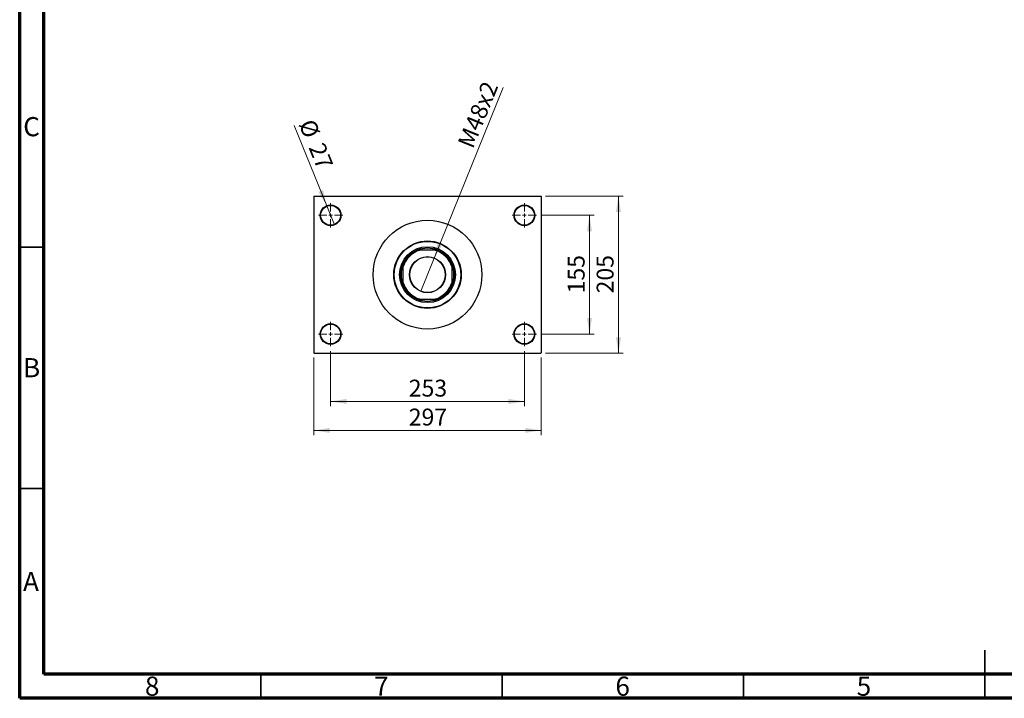
# Model space of a CAD drawing. Units: millimetres. Extents: x 15 to 420, y 5 to 292.
# Drawn here: x 15 to 219, y 5 to 146 of the extents above; entities that cross this region are included whole.
import ezdxf

# ---------------------------------------------------------------- set-up
doc = ezdxf.new("R2010")
doc.units = ezdxf.units.MM
doc.styles.add('SLDTEXTSTYLE0', font='TXT', dxfattribs={"width": 0.75})
doc.dimstyles.new('SLDDIMSTYLE2', dxfattribs={"dimtxt": 3.5, "dimasz": 3.302, "dimexe": 0, "dimexo": 0.0625, "dimgap": 0.875, "dimtad": 1, "dimdec": 0, "dimlfac": 6.3, "dimrnd": 1e-09, "dimzin": 12, "dimdsep": 46, "dimtxsty": 'SLDTEXTSTYLE0', "dimsah": 1, "dimcen": 0.09, "dimadec": 0, "dimazin": 3, "dimtfac": 1, "dimtdec": 0, "dimtofl": 0, "dimtmove": 0, "dimatfit": 3, "dimfxl": 1, "dimfrac": 2, "dimtolj": 1, "dimtzin": 12, "dimarcsym": 0})
doc.dimstyles.new('SLDDIMSTYLE4', dxfattribs={"dimtxt": 3.5, "dimasz": 3.302, "dimexe": 0, "dimexo": 0.0625, "dimgap": 0.875, "dimtad": 1, "dimlfac": 6.3, "dimrnd": 1e-09, "dimzin": 12, "dimdsep": 46, "dimtxsty": 'SLDTEXTSTYLE0', "dimblk1": 'NONE', "dimsah": 1, "dimcen": 0, "dimadec": 0, "dimazin": 3, "dimtfac": 1, "dimtmove": 0, "dimatfit": 3, "dimldrblk": 'NONE', "dimfxl": 1, "dimfrac": 2, "dimtolj": 1, "dimtzin": 12, "dimarcsym": 0})
doc.dimstyles.new('SLDDIMSTYLE5', dxfattribs={"dimtxt": 3.5, "dimasz": 3.302, "dimexe": 0, "dimexo": 0.0625, "dimgap": 0.875, "dimtad": 1, "dimdec": 0, "dimlfac": 6.3, "dimrnd": 1e-09, "dimzin": 12, "dimdsep": 46, "dimtxsty": 'SLDTEXTSTYLE0', "dimblk1": 'NONE', "dimsah": 1, "dimcen": 0, "dimadec": 0, "dimazin": 3, "dimtfac": 1, "dimtdec": 0, "dimtmove": 0, "dimatfit": 3, "dimldrblk": 'NONE', "dimfxl": 1, "dimfrac": 2, "dimtolj": 1, "dimtzin": 12, "dimarcsym": 0})

# ---------------------------------------------------------------- blocks, each defined once
blk = doc.blocks.new('_D_8')
at = {"color": 7, "linetype": 'Continuous', "lineweight": 0}
for q in [(115.2, 131.58), (98.13, 89.37)]:
    blk.add_line((100.9, 96.21), q, dxfattribs=at)
at = {"color": 7, "linetype": 'Continuous', "lineweight": 18}
blk.add_solid([(100.9, 96.21), (102.6, 99.08), (101.66, 99.46)], dxfattribs=at)
at = {"color": 7, "linetype": 'Continuous', "lineweight": 18, "insert": (105.67, 120.02), "char_height": 3.5, "attachment_point": 1, "rotation": 67.9783, "style": 'SLDTEXTSTYLE0'}
blk.add_mtext('M48x2', dxfattribs=at)
blk = doc.blocks.new('_None')
blk = doc.blocks.new('_D_9')
at = {"color": 7, "linetype": 'Continuous', "lineweight": 0}
for q in [(71.89, 123.67), (80.24, 103.11)]:
    blk.add_line((78.63, 107.08), q, dxfattribs=at)
at = {"color": 7, "linetype": 'Continuous', "lineweight": 18}
blk.add_solid([(78.63, 107.08), (77.85, 110.33), (76.91, 109.95)], dxfattribs=at)
at = {"color": 7, "linetype": 'Continuous', "lineweight": 18, "char_height": 3.5, "attachment_point": 1, "rotation": 292.1053, "style": 'SLDTEXTSTYLE0'}
for s, insert in [('%%c', (76.02, 125.35)), ('27', (78.06, 120.48))]:
    blk.add_mtext(s, dxfattribs=dict(at, insert=insert))
blk = doc.blocks.new('_D_10')
at = {"color": 7, "linetype": 'Continuous', "lineweight": 0}
for p, q in [((123.13, 105.09), (134.08, 105.09)), ((133.08, 80.49), (133.08, 105.09)), ((123.13, 80.49), (134.08, 80.49))]:
    blk.add_line(p, q, dxfattribs=at)
at = {"color": 7, "linetype": 'Continuous', "lineweight": 18}
for points in [[(133.08, 105.09), (132.57, 101.79), (133.59, 101.79)], [(133.08, 80.49), (133.59, 83.79), (132.57, 83.79)]]:
    blk.add_solid(points, dxfattribs=at)
at = {"color": 7, "linetype": 'Continuous', "lineweight": 18, "insert": (128.57, 88.91), "char_height": 3.5, "attachment_point": 1, "rotation": 90, "style": 'SLDTEXTSTYLE0'}
blk.add_mtext('155', dxfattribs=at)
blk = doc.blocks.new('_D_11')
at = {"color": 7, "linetype": 'Continuous', "lineweight": 0}
for p, q in [((124, 109.06), (140.08, 109.06)), ((139.08, 76.52), (139.08, 109.06)), ((124, 76.52), (140.08, 76.52))]:
    blk.add_line(p, q, dxfattribs=at)
at = {"color": 7, "linetype": 'Continuous', "lineweight": 18}
for points in [[(139.08, 109.06), (138.57, 105.76), (139.59, 105.76)], [(139.08, 76.52), (139.59, 79.82), (138.57, 79.82)]]:
    blk.add_solid(points, dxfattribs=at)
at = {"color": 7, "linetype": 'Continuous', "lineweight": 18, "insert": (134.57, 88.91), "char_height": 3.5, "attachment_point": 1, "rotation": 90, "style": 'SLDTEXTSTYLE0'}
blk.add_mtext('205', dxfattribs=at)
blk = doc.blocks.new('_D_12')
at = {"color": 7, "linetype": 'Continuous', "lineweight": 0}
for p, q in [((79.43, 76.95), (79.43, 65.52)), ((119.59, 76.95), (119.59, 65.52)), ((79.43, 66.52), (119.59, 66.52))]:
    blk.add_line(p, q, dxfattribs=at)
at = {"color": 7, "linetype": 'Continuous', "lineweight": 18}
for points in [[(79.43, 66.52), (82.73, 66.01), (82.73, 67.03)], [(119.59, 66.52), (116.29, 67.03), (116.29, 66.01)]]:
    blk.add_solid(points, dxfattribs=at)
at = {"color": 7, "linetype": 'Continuous', "lineweight": 18, "insert": (95.63, 71.03), "char_height": 3.5, "attachment_point": 1, "style": 'SLDTEXTSTYLE0'}
blk.add_mtext('253', dxfattribs=at)
blk = doc.blocks.new('_D_13')
at = {"color": 7, "linetype": 'Continuous', "lineweight": 0}
for p, q in [((75.94, 75.6), (75.94, 59.52)), ((123.08, 75.6), (123.08, 59.52)), ((75.94, 60.52), (123.08, 60.52))]:
    blk.add_line(p, q, dxfattribs=at)
at = {"color": 7, "linetype": 'Continuous', "lineweight": 18}
for points in [[(75.94, 60.52), (79.24, 60.01), (79.24, 61.03)], [(123.08, 60.52), (119.78, 61.03), (119.78, 60.01)]]:
    blk.add_solid(points, dxfattribs=at)
at = {"color": 7, "linetype": 'Continuous', "lineweight": 18, "insert": (95.63, 65.03), "char_height": 3.5, "attachment_point": 1, "style": 'SLDTEXTSTYLE0'}
blk.add_mtext('297', dxfattribs=at)
blk = doc.blocks.new('SW_CENTERMARKSYMBOL_2')
at = {"color": 0, "linetype": 'Continuous', "lineweight": 18}
for p, q in [((0, 0.79), (0, 2.54)), ((-0.79, 0), (-2.54, 0)), ((0, 0), (-0.4, 0)), ((0, 0), (0, 0.4)), ((0, 0), (0, -0.4)), ((0, 0), (0.4, 0)), ((0.79, 0), (2.54, 0)), ((0, -0.79), (0, -2.54))]:
    blk.add_line(p, q, dxfattribs=at)
blk = doc.blocks.new('SW_CENTERMARKSYMBOL_3')
at = {"color": 0, "linetype": 'Continuous', "lineweight": 18}
for p, q in [((0, 0.79), (0, 2.54)), ((-0.79, 0), (-2.54, 0)), ((0, 0), (-0.4, 0)), ((0, 0), (0, 0.4)), ((0, 0), (0, -0.4)), ((0, 0), (0.4, 0)), ((0.79, 0), (2.54, 0)), ((0, -0.79), (0, -2.54))]:
    blk.add_line(p, q, dxfattribs=at)
blk = doc.blocks.new('SW_CENTERMARKSYMBOL_4')
at = {"color": 0, "linetype": 'Continuous', "lineweight": 18}
for p, q in [((0, 0.79), (0, 2.54)), ((-0.79, 0), (-2.54, 0)), ((0, 0), (-0.4, 0)), ((0, 0), (0, 0.4)), ((0, 0), (0, -0.4)), ((0, 0), (0.4, 0)), ((0.79, 0), (2.54, 0)), ((0, -0.79), (0, -2.54))]:
    blk.add_line(p, q, dxfattribs=at)
blk = doc.blocks.new('SW_CENTERMARKSYMBOL_5')
at = {"color": 0, "linetype": 'Continuous', "lineweight": 18}
for p, q in [((0, 0.79), (0, 2.54)), ((-0.79, 0), (-2.54, 0)), ((0, 0), (-0.4, 0)), ((0, 0), (0, 0.4)), ((0, 0), (0, -0.4)), ((0, 0), (0.4, 0)), ((0.79, 0), (2.54, 0)), ((0, -0.79), (0, -2.54))]:
    blk.add_line(p, q, dxfattribs=at)

msp = doc.modelspace()

# ---------------------------------------------------------------- linework, layer by layer
at = {"color": 7, "linetype": 'Continuous', "lineweight": 70}
for p, q in [((15, 5), (15, 292)), ((20, 10), (20, 287)), ((410, 10), (20, 10)), ((415, 5), (15, 5))]:
    msp.add_line(p, q, dxfattribs=at)
at = {"color": 7, "linetype": 'Continuous', "lineweight": 25}
for p, q in [((76.0194, 109.06), (75.94, 108.9806)), ((75.94, 108.9806), (75.94, 76.5997)), ((76.0194, 109.06), (123.0035, 109.06)), ((123.0829, 108.9806), (123.0035, 109.06)), ((123.0829, 108.9806), (123.0829, 76.5997)), ((97.4648, 97.8695), (97.6878, 97.8695)), ((97.6878, 97.8695), (97.9381, 97.8695)), ((101.0848, 97.8695), (97.9381, 97.8695)), ((101.0848, 97.8695), (101.3351, 97.8695)), ((101.3351, 97.8695), (101.5581, 97.8695)), ((94.4321, 94.6138), (94.4321, 94.8368)), ((94.4321, 94.3635), (94.4321, 94.6138)), ((94.4321, 94.3635), (94.4321, 91.2168)), ((104.5908, 94.8368), (104.5908, 94.6138)), ((104.5908, 94.6138), (104.5908, 94.3635)), ((104.5908, 91.2168), (104.5908, 94.3635)), ((94.4321, 90.9665), (94.4321, 91.2168)), ((94.4321, 90.7435), (94.4321, 90.9665)), ((104.5908, 91.2168), (104.5908, 90.9665)), ((104.5908, 90.9665), (104.5908, 90.7435)), ((97.6878, 87.7108), (97.4648, 87.7108)), ((97.9381, 87.7108), (97.6878, 87.7108)), ((97.9381, 87.7108), (101.0848, 87.7108)), ((101.3351, 87.7108), (101.0848, 87.7108)), ((101.5581, 87.7108), (101.3351, 87.7108)), ((75.94, 76.5997), (76.0194, 76.5203)), ((76.0194, 76.5203), (123.0035, 76.5203)), ((123.0035, 76.5203), (123.0829, 76.5997))]:
    msp.add_line(p, q, dxfattribs=at)
at = {"color": 7, "linetype": 'Continuous', "lineweight": 35}
for p, q in [((20, 98.5), (15, 98.5)), ((20, 48.5), (15, 48.5)), ((215, 5), (215, 15)), ((65, 10), (65, 5)), ((115, 10), (115, 5)), ((165, 10), (165, 5)), ((215, 10), (215, 5))]:
    msp.add_line(p, q, dxfattribs=at)
at = {"color": 7, "linetype": 'Continuous', "lineweight": 25}
for centre, radius in [((79.4321, 105.0917), 2.1429), ((79.4321, 105.0917), 2.0635), ((119.5908, 105.0917), 2.1429), ((119.5908, 105.0917), 2.0635), ((99.5114, 92.7902), 11.2698), ((99.5114, 92.7902), 6.9841), ((99.5114, 92.7902), 6.9048), ((99.5114, 92.7902), 5.7937), ((99.5114, 92.7902), 5.5556), ((99.5114, 92.7902), 3.7381), ((99.5114, 92.7902), 3.6905), ((79.4321, 80.4886), 2.1429), ((79.4321, 80.4886), 2.0635), ((119.5908, 80.4886), 2.1429), ((119.5908, 80.4886), 2.0635)]:
    msp.add_circle(centre, radius, dxfattribs=at)
for radius, start, end in [(5.4762, 68.053959, 111.946041), (5.3175, 107.210553, 162.789447), (5.3968, 109.749923, 160.250077), (5.3175, 17.210553, 72.789447), (5.3968, 19.749923, 70.250077), (5.4762, 158.053959, 201.946041), (5.4762, 338.053959, 21.946041), (5.3175, 197.210553, 252.789447), (5.3968, 199.749923, 250.250077), (5.3175, 287.210553, 342.789447), (5.3968, 289.749923, 340.250077), (5.4762, 248.053959, 291.946041)]:
    msp.add_arc((99.5114, 92.7902), radius, start, end, dxfattribs=at)

# ---------------------------------------------------------------- block references
at = {"color": 7, "linetype": 'Continuous', "lineweight": 0}
for name, p in [('SW_CENTERMARKSYMBOL_2', (79.4321, 105.0917)), ('SW_CENTERMARKSYMBOL_4', (119.5908, 105.0917)), ('SW_CENTERMARKSYMBOL_3', (79.4321, 80.4886)), ('SW_CENTERMARKSYMBOL_5', (119.5908, 80.4886))]:
    msp.add_blockref(name, p, dxfattribs=at)

# ---------------------------------------------------------------- texts
at = {"color": 7, "linetype": 'Continuous', "lineweight": 0, "char_height": 3.9688, "attachment_point": 2, "style": 'SLDTEXTSTYLE0'}
for s, insert in [('C', (17.4587, 125.4462)), ('B', (17.4706, 75.4958)), ('A', (17.3397, 31.1962)), ('8', (42.46, 9.4958)), ('7', (89.96, 9.4958)), ('6', (139.96, 9.4958)), ('5', (189.96, 9.4958))]:
    msp.add_mtext(s, dxfattribs=dict(at, insert=insert))

# ---------------------------------------------------------------- dimensions: what is measured, and where the dimension line sits
at = {"color": 7, "linetype": 'Continuous', "lineweight": 18}
dim = msp.add_diameter_dim_2p(p1=(98.1277, 89.3689), p2=(100.8952, 96.2114), text='M48x2', dimstyle='SLDDIMSTYLE4', override={"dimpost": '<>'}, dxfattribs=at)
dim.commit()
dim.dimension.update_dxf_attribs({"geometry": '_D_8', "text_midpoint": (112.5635, 125.06), "dimtype": 163})
dim = msp.add_diameter_dim_2p(p1=(80.2384, 103.1064), p2=(78.6257, 107.0771), dimstyle='SLDDIMSTYLE5', dxfattribs=at)
dim.commit()
dim.dimension.update_dxf_attribs({"geometry": '_D_9', "text_midpoint": (73.7586, 119.06), "dimtype": 163})
for base, p1, p2, picture, middle in [((139.0829, 109.06), (123.0035, 76.5203), (123.0035, 109.06), '_D_11', (139.0829, 92.7902)), ((133.0829, 105.0917), (122.1305, 80.4886), (122.1305, 105.0917), '_D_10', (133.0829, 92.7902))]:
    dim = msp.add_linear_dim(base=base, p1=p1, p2=p2, angle=90, dimstyle='SLDDIMSTYLE2', dxfattribs=at)
    dim.commit()
    dim.dimension.update_dxf_attribs({"geometry": picture, "text_midpoint": middle, "dimtype": 160})
for base, p1, p2, picture, middle in [((119.5908, 66.5203), (79.4321, 77.9489), (119.5908, 77.9489), '_D_12', (99.5114, 66.5203)), ((123.0829, 60.5203), (75.94, 76.5997), (123.0829, 76.5997), '_D_13', (99.5114, 60.5203))]:
    dim = msp.add_linear_dim(base=base, p1=p1, p2=p2, dimstyle='SLDDIMSTYLE2', dxfattribs=at)
    dim.commit()
    dim.dimension.update_dxf_attribs({"geometry": picture, "text_midpoint": middle, "dimtype": 160})

doc.saveas('drawing.dxf')
